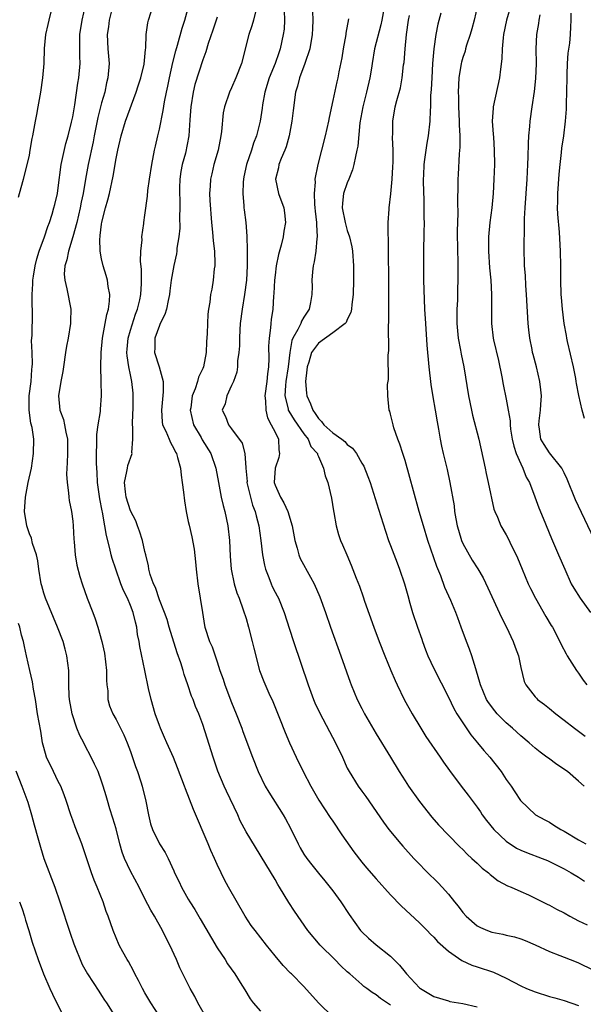
# Model space of a CAD drawing. Units: inches. Extents: x 2562000 to 2565000, y 1554000 to 1557000.
# Drawn here: x 2562126 to 2562204, y 1555067 to 1555203 of the extents above; entities that cross this region are included whole.
import ezdxf

# ---------------------------------------------------------------- set-up
doc = ezdxf.new("R2010")
doc.units = ezdxf.units.IN
doc.header["$MEASUREMENT"] = 0
doc.layers.add('LD25621554_2ft', color=134, linetype='Continuous')

msp = doc.modelspace()

# ---------------------------------------------------------------- linework, layer by layer
at = {"layer": 'LD25621554_2ft'}
for points, elevation in [([(2562125.5, 1555178.5), (2562125.66, 1555179), (2562126.21, 1555181), (2562126.61, 1555182.61), (2562127, 1555184.29), (2562127.13, 1555185), (2562127.4, 1555186.6), (2562127.49, 1555187), (2562127.85, 1555189), (2562128.05, 1555189.95), (2562128.23, 1555191), (2562128.59, 1555193), (2562128.89, 1555195), (2562129.03, 1555197), (2562129.08, 1555199.08), (2562129.29, 1555201), (2562129.62, 1555202.38), (2562129.74, 1555203), (2562130.4, 1555205.6)], 7682), ([(2562152.62, 1555063), (2562150.33, 1555067), (2562149.89, 1555067.89), (2562149.24, 1555069), (2562149, 1555069.52), (2562148.26, 1555071), (2562147.85, 1555071.85), (2562147.37, 1555073), (2562146.46, 1555075), (2562145.94, 1555075.94), (2562145.44, 1555077), (2562144.34, 1555079), (2562143.83, 1555079.83), (2562143, 1555081.39), (2562142.18, 1555083), (2562141, 1555085.24), (2562140.18, 1555087), (2562139.85, 1555087.85), (2562139.53, 1555089), (2562139, 1555091.1), (2562138.57, 1555092.57), (2562138.15, 1555093.85), (2562137.81, 1555095), (2562137.65, 1555095.65), (2562137.23, 1555097), (2562137, 1555097.69), (2562136.51, 1555099), (2562136.04, 1555100.04), (2562135.57, 1555101), (2562134.67, 1555102.67), (2562134.52, 1555103), (2562133.98, 1555103.98), (2562133.58, 1555105), (2562132.91, 1555107), (2562132.56, 1555109), (2562132.52, 1555109.48), (2562132.48, 1555111), (2562132.48, 1555112.48), (2562132.45, 1555113), (2562132.2, 1555115), (2562131.94, 1555115.94), (2562131.66, 1555117), (2562130.91, 1555119), (2562129.23, 1555123), (2562129, 1555123.7), (2562128.71, 1555124.71), (2562128.64, 1555125), (2562128.3, 1555127), (2562128.16, 1555128.16), (2562127.98, 1555129), (2562127.45, 1555130.55), (2562127.29, 1555131.29), (2562127, 1555131.89), (2562126.73, 1555132.73), (2562126.63, 1555133), (2562126.33, 1555135), (2562126.47, 1555137), (2562126.86, 1555139), (2562127.29, 1555141), (2562127.59, 1555143), (2562127.62, 1555145), (2562127.37, 1555146.63), (2562127.22, 1555147.22), (2562126.98, 1555149), (2562126.99, 1555151), (2562127.23, 1555153), (2562127.36, 1555154.64), (2562127.41, 1555155), (2562127.43, 1555155.43), (2562127.39, 1555157), (2562127.32, 1555158.68), (2562127.37, 1555159.37), (2562127.45, 1555162.55), (2562127.45, 1555163), (2562127.41, 1555163.41), (2562127.41, 1555165), (2562127.5, 1555166.5), (2562127.48, 1555167), (2562127.56, 1555167.56), (2562127.8, 1555169), (2562128.04, 1555169.96), (2562128.38, 1555171), (2562129.11, 1555173), (2562129.56, 1555174.44), (2562129.77, 1555175), (2562130.14, 1555176.14), (2562130.4, 1555177), (2562130.52, 1555177.48), (2562130.89, 1555179), (2562131, 1555179.76), (2562131.42, 1555183), (2562132.07, 1555185.93), (2562132.39, 1555187), (2562132.85, 1555188.85), (2562133, 1555189.62), (2562133.29, 1555191.29), (2562133.73, 1555194.27), (2562133.86, 1555195), (2562134.05, 1555197), (2562134, 1555198), (2562133.98, 1555199.98), (2562133.99, 1555201), (2562134.31, 1555203), (2562134.76, 1555205)], 7684), ([(2562138.56, 1555205), (2562138.06, 1555203), (2562137.95, 1555202.05), (2562137.78, 1555201), (2562137.88, 1555199), (2562138.03, 1555197), (2562137.88, 1555195), (2562137.7, 1555194.3), (2562137.43, 1555193), (2562137, 1555191.54), (2562136.49, 1555189.51), (2562135.99, 1555187), (2562135.84, 1555186.16), (2562135.12, 1555183), (2562134.75, 1555181), (2562134.43, 1555179), (2562134.18, 1555177.82), (2562134.03, 1555177), (2562133.55, 1555175), (2562133, 1555173), (2562132.4, 1555171), (2562132.19, 1555169.81), (2562131.91, 1555169), (2562131.82, 1555167.82), (2562131.89, 1555167), (2562132.2, 1555165.8), (2562132.72, 1555163), (2562132.68, 1555161.32), (2562132.69, 1555161), (2562132.37, 1555159), (2562132.14, 1555157.86), (2562132, 1555157), (2562131.72, 1555155), (2562131.64, 1555154.36), (2562131.38, 1555153), (2562131.04, 1555151), (2562131.24, 1555149), (2562131.74, 1555147.74), (2562131.87, 1555147), (2562132.03, 1555145.97), (2562132.26, 1555145), (2562132.28, 1555143), (2562132.25, 1555141.75), (2562132.17, 1555141), (2562132.16, 1555140.16), (2562132.22, 1555139), (2562132.42, 1555137.58), (2562132.47, 1555137), (2562132.53, 1555136.53), (2562132.82, 1555135), (2562133, 1555133.66), (2562133.07, 1555133), (2562133.16, 1555131.16), (2562133.21, 1555130.79), (2562133.34, 1555129), (2562133.57, 1555127.57), (2562133.99, 1555125.99), (2562134.32, 1555125), (2562135, 1555123), (2562135.77, 1555121), (2562136.13, 1555120.13), (2562136.5, 1555119), (2562137.05, 1555117), (2562137.39, 1555115.39), (2562137.66, 1555113), (2562137.66, 1555111.66), (2562137.72, 1555111), (2562137.84, 1555110.16), (2562137.85, 1555109), (2562138.11, 1555108.11), (2562138.54, 1555107), (2562139, 1555106.2), (2562140.1, 1555104.1), (2562140.55, 1555103), (2562141, 1555101.8), (2562141.7, 1555099.7), (2562141.95, 1555099), (2562142.43, 1555097.57), (2562142.6, 1555097), (2562143.11, 1555094.89), (2562143.47, 1555093), (2562143.78, 1555091.78), (2562144.03, 1555091), (2562145, 1555089), (2562145.81, 1555087.81), (2562146.2, 1555087), (2562147, 1555085.27), (2562147.11, 1555085), (2562147.73, 1555083.73), (2562148.05, 1555083), (2562149, 1555081.35), (2562149.2, 1555081), (2562149.9, 1555079.9), (2562150.65, 1555078.65), (2562153, 1555074.62), (2562154.09, 1555073), (2562154.42, 1555072.42), (2562155.45, 1555071), (2562156.2, 1555069.8), (2562156.8, 1555068.8), (2562157.57, 1555067.57), (2562157.99, 1555067), (2562159, 1555065.84)], 7686), ([(2562169.07, 1555065), (2562167.03, 1555067), (2562165, 1555069.27), (2562163.29, 1555071), (2562163.13, 1555071.13), (2562162.15, 1555072.15), (2562161, 1555073.52), (2562159.8, 1555075), (2562158.23, 1555077), (2562157.71, 1555077.71), (2562156.86, 1555079), (2562154.55, 1555083), (2562154.01, 1555084.01), (2562153.54, 1555085), (2562153, 1555086.17), (2562152.64, 1555087), (2562152.1, 1555088.1), (2562151.75, 1555089), (2562149.74, 1555093.74), (2562148.6, 1555096.6), (2562148.46, 1555097), (2562147.52, 1555099.52), (2562146.94, 1555100.94), (2562146.03, 1555103), (2562145.7, 1555103.7), (2562145.15, 1555105), (2562145, 1555105.36), (2562144.4, 1555107), (2562143.84, 1555109), (2562143.5, 1555110.5), (2562142.97, 1555112.97), (2562142.3, 1555116.3), (2562142.22, 1555117), (2562141.99, 1555117.99), (2562141.87, 1555119), (2562141.67, 1555119.67), (2562141.37, 1555121), (2562141, 1555121.98), (2562140.57, 1555123), (2562140.04, 1555124.04), (2562139.67, 1555125), (2562138.95, 1555127), (2562138.48, 1555128.48), (2562138.34, 1555129), (2562138.14, 1555129.86), (2562137.66, 1555131.66), (2562137.45, 1555133), (2562137.12, 1555134.88), (2562137.07, 1555135.07), (2562136.74, 1555136.74), (2562136.43, 1555139), (2562136.38, 1555140.38), (2562136.33, 1555141), (2562136.31, 1555141.69), (2562136.31, 1555143), (2562136.35, 1555144.35), (2562136.34, 1555145.66), (2562136.53, 1555147), (2562136.85, 1555148.85), (2562136.86, 1555149.14), (2562137, 1555151), (2562136.96, 1555153.04), (2562136.9, 1555155), (2562136.92, 1555157), (2562137.11, 1555159), (2562137.51, 1555161), (2562137.73, 1555162.27), (2562137.95, 1555163), (2562138.11, 1555164.11), (2562138.12, 1555165), (2562137.89, 1555166.11), (2562137.82, 1555167), (2562137.65, 1555167.65), (2562137.22, 1555169), (2562137, 1555169.94), (2562136.81, 1555171), (2562136.74, 1555172.74), (2562136.78, 1555173), (2562136.82, 1555173.18), (2562137, 1555174.76), (2562137.04, 1555175.04), (2562137.55, 1555177), (2562137.87, 1555178.13), (2562138.08, 1555179), (2562138.6, 1555181.4), (2562139, 1555183.84), (2562139.23, 1555185), (2562139.7, 1555187), (2562140.3, 1555189), (2562141.8, 1555193), (2562142.08, 1555193.92), (2562142.45, 1555195), (2562142.91, 1555196.91), (2562143, 1555197.9), (2562143.07, 1555198.93), (2562143.11, 1555199.11), (2562143.16, 1555201), (2562143.38, 1555202.62), (2562143.48, 1555203), (2562144.14, 1555205)], 7688), ([(2562177, 1555066.67), (2562175.59, 1555067.59), (2562175, 1555068.11), (2562174.43, 1555068.43), (2562173.69, 1555069), (2562173.28, 1555069.28), (2562173, 1555069.52), (2562171.35, 1555071), (2562171, 1555071.29), (2562170.12, 1555072.12), (2562169.26, 1555073), (2562167.23, 1555075), (2562165.56, 1555077), (2562163.69, 1555079.69), (2562162.9, 1555080.9), (2562161.63, 1555083), (2562161.38, 1555083.38), (2562161, 1555084.06), (2562157, 1555090.69), (2562156.2, 1555092.2), (2562155.84, 1555093), (2562154.28, 1555096.28), (2562153.95, 1555097), (2562153.08, 1555099.08), (2562152.45, 1555101), (2562151.63, 1555103.63), (2562151, 1555105.52), (2562150.44, 1555107), (2562150.01, 1555108.01), (2562149.65, 1555109), (2562149.45, 1555109.45), (2562148.94, 1555111), (2562148.42, 1555112.42), (2562148.27, 1555113), (2562147.95, 1555114.05), (2562147.45, 1555115.45), (2562146.37, 1555119), (2562146.07, 1555120.07), (2562145.72, 1555121), (2562145, 1555122.76), (2562144.46, 1555124.46), (2562144.18, 1555125), (2562143.72, 1555126.28), (2562143.55, 1555127), (2562143.49, 1555127.49), (2562143.13, 1555129), (2562143, 1555129.46), (2562142.66, 1555131), (2562142.26, 1555132.26), (2562141.97, 1555133), (2562141.72, 1555133.72), (2562141, 1555135.09), (2562140.38, 1555137), (2562140.29, 1555137.71), (2562140.16, 1555139), (2562140.51, 1555140.51), (2562140.57, 1555141), (2562140.63, 1555141.37), (2562141.21, 1555143), (2562141.18, 1555143.18), (2562141.32, 1555145), (2562141.33, 1555146.67), (2562141.27, 1555147), (2562141.27, 1555147.27), (2562141.37, 1555149.37), (2562141.39, 1555151), (2562141.37, 1555151.37), (2562141.2, 1555153), (2562141, 1555153.9), (2562140.78, 1555155), (2562140.53, 1555156.54), (2562140.51, 1555157), (2562140.54, 1555157.46), (2562140.67, 1555159), (2562141, 1555160.1), (2562141.71, 1555162.29), (2562141.99, 1555163), (2562142.28, 1555164.28), (2562142.43, 1555165), (2562142.53, 1555166.53), (2562142.54, 1555167), (2562142.51, 1555168.51), (2562142.39, 1555169.61), (2562142.42, 1555171), (2562142.6, 1555172.6), (2562142.57, 1555173), (2562142.84, 1555174.84), (2562142.84, 1555175), (2562143, 1555176), (2562143.35, 1555178.65), (2562143.42, 1555179.42), (2562143.64, 1555181), (2562143.94, 1555183), (2562144.34, 1555185), (2562144.47, 1555185.53), (2562144.79, 1555187), (2562145, 1555187.88), (2562145.51, 1555190.49), (2562145.69, 1555191.69), (2562145.96, 1555193), (2562146.17, 1555193.83), (2562146.38, 1555195), (2562146.86, 1555197.14), (2562147.27, 1555198.73), (2562147.51, 1555199.51), (2562148.13, 1555201.87), (2562148.53, 1555203), (2562149.08, 1555205)], 7690), ([(2562176.14, 1555205), (2562175.79, 1555203), (2562175.64, 1555202.36), (2562174.77, 1555199), (2562174.43, 1555197), (2562174.34, 1555196.34), (2562174.14, 1555195), (2562173.67, 1555193), (2562173.14, 1555191), (2562172.76, 1555188.76), (2562172.45, 1555185.55), (2562172.33, 1555185), (2562172.13, 1555184.13), (2562171.93, 1555183), (2562171.74, 1555182.26), (2562171.23, 1555181), (2562171, 1555180.49), (2562170.48, 1555179), (2562170.33, 1555177.67), (2562170.3, 1555177), (2562170.69, 1555175), (2562171, 1555173.9), (2562171.3, 1555173), (2562171.61, 1555171.61), (2562171.72, 1555171), (2562171.87, 1555169), (2562171.87, 1555167), (2562171.81, 1555165), (2562171.62, 1555163.62), (2562171.57, 1555163), (2562171.48, 1555162.52), (2562171, 1555161.57), (2562170.83, 1555161.17), (2562170.71, 1555161), (2562169, 1555159.73), (2562167, 1555158.31), (2562166.06, 1555157), (2562165.68, 1555155.68), (2562165.45, 1555155), (2562165.42, 1555154.58), (2562165.21, 1555153), (2562165.35, 1555151.35), (2562165.4, 1555151), (2562165.9, 1555149.9), (2562166.22, 1555149), (2562166.55, 1555148.55), (2562167, 1555147.87), (2562167.43, 1555147.43), (2562167.76, 1555147), (2562169, 1555145.86), (2562170.24, 1555145), (2562170.66, 1555144.66), (2562171, 1555144.28), (2562171.74, 1555143.74), (2562172.27, 1555143), (2562173, 1555141.7), (2562173.27, 1555141.27), (2562173.85, 1555139.85), (2562174.16, 1555139), (2562175.3, 1555135.3), (2562176.27, 1555132.27), (2562176.71, 1555131), (2562177, 1555130.27), (2562177.89, 1555127.89), (2562178.25, 1555127), (2562178.92, 1555125), (2562179.36, 1555123.36), (2562179.67, 1555122.33), (2562180.05, 1555121), (2562180.71, 1555119), (2562181.31, 1555117.31), (2562181.4, 1555117), (2562181.84, 1555115.84), (2562182.17, 1555115), (2562183, 1555113.25), (2562185, 1555109.3), (2562185.74, 1555107.74), (2562186.18, 1555107), (2562187, 1555105.75), (2562188.11, 1555104.11), (2562189.04, 1555103), (2562189.91, 1555101.91), (2562190.73, 1555101), (2562192.31, 1555099), (2562193, 1555097.93), (2562193.69, 1555097), (2562194.21, 1555096.21), (2562194.97, 1555095), (2562197.03, 1555093.03), (2562198.32, 1555092.32), (2562199, 1555091.99), (2562199.59, 1555091.59), (2562200.54, 1555091), (2562201, 1555090.78), (2562203, 1555089.54), (2562204.02, 1555089)], 7702), ([(2562189.02, 1555205), (2562188.55, 1555203), (2562188.23, 1555201.77), (2562188.02, 1555201), (2562187.52, 1555199.52), (2562187.36, 1555199), (2562187.3, 1555198.7), (2562187, 1555197.84), (2562186.81, 1555197.19), (2562186.76, 1555197), (2562186.44, 1555195), (2562186.36, 1555193), (2562186.39, 1555192.39), (2562186.41, 1555191), (2562186.5, 1555189), (2562186.49, 1555188.49), (2562186.57, 1555187), (2562186.59, 1555185.41), (2562186.49, 1555184.49), (2562186.35, 1555181.65), (2562186.29, 1555181), (2562186.3, 1555180.3), (2562186.25, 1555177.75), (2562186.3, 1555176.3), (2562186.21, 1555173.79), (2562186.24, 1555171), (2562186.28, 1555169.72), (2562186.29, 1555167), (2562186.25, 1555165.75), (2562186.24, 1555164.24), (2562186.18, 1555163), (2562186.16, 1555161.84), (2562186.18, 1555161), (2562186.36, 1555159), (2562186.69, 1555157.31), (2562186.76, 1555156.76), (2562187.13, 1555155), (2562187.76, 1555151), (2562188.18, 1555149), (2562188.33, 1555148.33), (2562189.19, 1555145), (2562190.08, 1555141), (2562190.23, 1555140.23), (2562190.52, 1555139), (2562191.3, 1555135.3), (2562191.42, 1555135), (2562191.77, 1555134.23), (2562192.24, 1555133), (2562193, 1555131.77), (2562193.26, 1555131.26), (2562193.74, 1555130.26), (2562194.37, 1555129), (2562194.57, 1555128.57), (2562195.21, 1555127), (2562196.05, 1555125), (2562196.35, 1555124.35), (2562197.03, 1555123), (2562198.48, 1555120.48), (2562199.23, 1555119.23), (2562199.38, 1555119), (2562200.4, 1555117), (2562200.59, 1555116.59), (2562201.28, 1555115.28), (2562201.44, 1555115), (2562202.73, 1555113), (2562203, 1555112.64), (2562203.66, 1555111.66), (2562204.14, 1555111)], 7708), ([(2562193.64, 1555205), (2562193.04, 1555203), (2562192.63, 1555201), (2562192.56, 1555200.56), (2562192.43, 1555199), (2562192.38, 1555197.62), (2562192.21, 1555196.21), (2562192.08, 1555195), (2562191.2, 1555191), (2562191.18, 1555190.82), (2562191.07, 1555189), (2562191.21, 1555187.21), (2562191.22, 1555186.78), (2562191.35, 1555185), (2562191.36, 1555183), (2562191.29, 1555181), (2562191.17, 1555179), (2562190.99, 1555177), (2562190.73, 1555175), (2562190.54, 1555173), (2562190.53, 1555171), (2562190.69, 1555168.69), (2562190.85, 1555167), (2562190.94, 1555165), (2562190.95, 1555161), (2562191.2, 1555159), (2562191.24, 1555158.76), (2562191.91, 1555155.91), (2562192.37, 1555153.63), (2562192.57, 1555152.57), (2562193, 1555150.54), (2562193.28, 1555149), (2562193.53, 1555147.53), (2562193.54, 1555147), (2562193.61, 1555146.39), (2562193.83, 1555145), (2562194.03, 1555144.03), (2562194.39, 1555143), (2562195, 1555141.57), (2562195.29, 1555141), (2562195.76, 1555139.76), (2562196.2, 1555139), (2562196.96, 1555137.04), (2562197.52, 1555135.52), (2562198.09, 1555134.09), (2562199.26, 1555131.26), (2562200.25, 1555129), (2562201.09, 1555127), (2562202, 1555125), (2562202.37, 1555124.37), (2562203.24, 1555123), (2562204.64, 1555121)], 7710), ([(2562153, 1555203.41), (2562152.4, 1555201.6), (2562151.74, 1555199.74), (2562151.41, 1555198.59), (2562151, 1555197.5), (2562149.92, 1555194.08), (2562149.69, 1555193), (2562149.36, 1555191), (2562149.21, 1555189.21), (2562149.05, 1555187), (2562148.59, 1555184.59), (2562148.15, 1555183), (2562147.97, 1555182.04), (2562147.82, 1555181), (2562147.78, 1555179.78), (2562147.78, 1555179), (2562147.83, 1555178.17), (2562147.84, 1555177), (2562147.79, 1555175.79), (2562147.82, 1555174.18), (2562147.69, 1555173), (2562147.43, 1555171.43), (2562147.42, 1555171), (2562147.35, 1555170.65), (2562146.98, 1555169.02), (2562146.65, 1555167), (2562146.45, 1555165.55), (2562146.39, 1555165), (2562146.19, 1555164.19), (2562145.96, 1555163), (2562145.76, 1555162.24), (2562145.12, 1555161), (2562145, 1555160.73), (2562144.38, 1555159), (2562144.37, 1555157.63), (2562144.32, 1555157), (2562144.97, 1555155), (2562145.53, 1555153), (2562145.54, 1555151.54), (2562145.27, 1555149), (2562145.38, 1555147.38), (2562145.45, 1555147), (2562145.88, 1555146.12), (2562146.35, 1555145), (2562146.53, 1555144.53), (2562147, 1555143.72), (2562147.22, 1555143.22), (2562147.36, 1555143), (2562147.52, 1555142.48), (2562147.9, 1555141), (2562148, 1555140), (2562148.16, 1555139), (2562148.35, 1555137.65), (2562148.46, 1555136.46), (2562148.7, 1555135), (2562149, 1555133.63), (2562149.1, 1555133.1), (2562149.47, 1555131.47), (2562149.8, 1555129.8), (2562150.01, 1555128.01), (2562150.08, 1555127), (2562150.33, 1555125), (2562150.66, 1555123), (2562150.95, 1555121), (2562151.23, 1555119.23), (2562151.29, 1555119), (2562151.95, 1555117), (2562152.28, 1555116.28), (2562153, 1555114.21), (2562153.38, 1555113), (2562153.81, 1555111.81), (2562154.05, 1555111), (2562155, 1555108.55), (2562155.64, 1555107), (2562156.39, 1555105), (2562156.55, 1555104.55), (2562157.9, 1555101), (2562158.69, 1555099), (2562159.66, 1555097), (2562160.14, 1555096.14), (2562162.14, 1555093), (2562162.45, 1555092.45), (2562163.16, 1555091.16), (2562164.2, 1555089), (2562164.47, 1555088.47), (2562165, 1555087.56), (2562165.39, 1555087), (2562166.09, 1555086.1), (2562167, 1555084.97), (2562167.9, 1555083.9), (2562169, 1555082.5), (2562170.1, 1555081), (2562171.25, 1555079.25), (2562172.83, 1555077), (2562173, 1555076.82), (2562173.95, 1555075.95), (2562175, 1555075.04), (2562177, 1555073.45), (2562178.24, 1555072.24), (2562179, 1555071.24), (2562179.2, 1555071), (2562181, 1555069.09), (2562181.13, 1555069), (2562182.31, 1555068.31), (2562183, 1555067.87), (2562185, 1555067.26), (2562185.21, 1555067.21), (2562187, 1555066.91), (2562189, 1555066.46)], 7692), ([(2562158.34, 1555204.34), (2562158.02, 1555203), (2562157.8, 1555202.2), (2562157.37, 1555201), (2562156.34, 1555197), (2562155.6, 1555195), (2562155, 1555193.6), (2562154.72, 1555193), (2562154, 1555191), (2562153.82, 1555190.18), (2562153.6, 1555187.6), (2562153.5, 1555187), (2562153.11, 1555185), (2562152.55, 1555183), (2562152.26, 1555181.74), (2562152.05, 1555181), (2562152.03, 1555180.03), (2562151.93, 1555179), (2562151.96, 1555178.04), (2562152.19, 1555175), (2562152.34, 1555173.65), (2562152.45, 1555172.45), (2562152.62, 1555171), (2562152.68, 1555169.32), (2562152.66, 1555169), (2562152.58, 1555168.58), (2562152.43, 1555167), (2562152.24, 1555165.76), (2562152.09, 1555165), (2562151.98, 1555163.98), (2562151.81, 1555163), (2562151.71, 1555162.29), (2562151.64, 1555161), (2562151.61, 1555159.61), (2562151.52, 1555158.48), (2562151.48, 1555157), (2562151.09, 1555155), (2562151, 1555154.78), (2562150.41, 1555153.59), (2562150.29, 1555153), (2562149.95, 1555151.95), (2562149.54, 1555151), (2562149.33, 1555149.33), (2562149.27, 1555149), (2562149.73, 1555147), (2562150.76, 1555145.24), (2562150.92, 1555144.92), (2562152.11, 1555143), (2562152.82, 1555141), (2562153.18, 1555139), (2562153.56, 1555137), (2562153.83, 1555135.83), (2562154.06, 1555135), (2562154.49, 1555133), (2562154.71, 1555131), (2562154.81, 1555128.81), (2562154.93, 1555127), (2562155.33, 1555125), (2562155.73, 1555123.73), (2562156.02, 1555123), (2562156.61, 1555121.39), (2562157, 1555120.19), (2562157.35, 1555119), (2562157.86, 1555117), (2562158.06, 1555116.06), (2562158.87, 1555113), (2562159.45, 1555111.45), (2562160.15, 1555109.85), (2562160.68, 1555108.68), (2562161.62, 1555106.38), (2562162.4, 1555104.4), (2562163, 1555102.97), (2562163.91, 1555101), (2562164.91, 1555099), (2562165.95, 1555097), (2562166.34, 1555096.34), (2562167.06, 1555095.06), (2562168.65, 1555092.65), (2562169, 1555092.14), (2562170.26, 1555090.26), (2562171.91, 1555087.91), (2562173, 1555086.47), (2562173.67, 1555085.67), (2562175, 1555084.17), (2562177, 1555081.97), (2562178.45, 1555080.45), (2562181, 1555078.09), (2562182.08, 1555077), (2562182.53, 1555076.53), (2562183, 1555076.08), (2562183.5, 1555075.5), (2562185, 1555074.17), (2562186.87, 1555072.87), (2562188.23, 1555072.23), (2562189, 1555072), (2562191.24, 1555071.24), (2562193, 1555070.44), (2562195, 1555069.38), (2562195.82, 1555069), (2562197, 1555068.53), (2562199, 1555067.9), (2562199.71, 1555067.71), (2562201, 1555067.32), (2562203, 1555066.63)], 7694), ([(2562162.26, 1555204.26), (2562162.31, 1555203), (2562162.25, 1555201.75), (2562162.15, 1555201), (2562161.71, 1555199), (2562161.52, 1555198.48), (2562161.01, 1555197), (2562160.21, 1555195), (2562159.59, 1555193), (2562159.26, 1555191.26), (2562159.21, 1555190.79), (2562158.93, 1555189), (2562158.44, 1555187), (2562158.02, 1555185.98), (2562157.73, 1555185), (2562157.04, 1555183), (2562156.68, 1555181.32), (2562156.62, 1555181), (2562156.58, 1555180.58), (2562156.53, 1555179), (2562156.7, 1555177.3), (2562156.7, 1555177), (2562156.73, 1555176.73), (2562156.95, 1555175), (2562157.11, 1555173.11), (2562157.16, 1555171.16), (2562157.14, 1555170.86), (2562157.14, 1555169), (2562157.04, 1555167), (2562156.79, 1555165), (2562156.46, 1555163), (2562156.2, 1555161), (2562156.13, 1555160.13), (2562156.08, 1555159), (2562156.08, 1555157.92), (2562156.01, 1555157), (2562155.83, 1555155.83), (2562155.8, 1555155), (2562155.72, 1555154.28), (2562155.24, 1555153), (2562155, 1555152.44), (2562154.33, 1555151), (2562154.1, 1555149.9), (2562153.69, 1555149), (2562154.13, 1555148.13), (2562154.54, 1555147), (2562155, 1555146.43), (2562156.46, 1555144.46), (2562156.81, 1555143), (2562156.95, 1555141.05), (2562156.97, 1555140.97), (2562157.13, 1555139.13), (2562157.12, 1555139), (2562157.59, 1555137), (2562157.89, 1555135.89), (2562158.25, 1555135), (2562158.38, 1555134.38), (2562158.76, 1555133), (2562159.04, 1555130.96), (2562159.28, 1555129), (2562159.56, 1555127.56), (2562159.69, 1555127), (2562160.15, 1555125.85), (2562160.45, 1555125), (2562160.61, 1555124.61), (2562161, 1555123.85), (2562161.31, 1555123.31), (2562161.47, 1555123), (2562162.28, 1555121), (2562163, 1555118.71), (2562163.56, 1555117), (2562165.59, 1555111), (2562166.34, 1555109), (2562166.53, 1555108.53), (2562167.17, 1555107.17), (2562168.54, 1555104.54), (2562169.37, 1555103), (2562170.32, 1555101), (2562171, 1555099.49), (2562171.25, 1555099), (2562172.5, 1555097), (2562173, 1555096.29), (2562173.56, 1555095.56), (2562176.01, 1555092.01), (2562176.77, 1555091), (2562178.41, 1555089), (2562178.69, 1555088.69), (2562180.22, 1555087), (2562182.58, 1555084.58), (2562183, 1555084.19), (2562183.59, 1555083.59), (2562184.14, 1555083), (2562185, 1555082.03), (2562185.86, 1555081), (2562186.36, 1555080.36), (2562187, 1555079.49), (2562187.44, 1555079), (2562189, 1555077.66), (2562189.44, 1555077.44), (2562190.43, 1555077), (2562191, 1555076.78), (2562192.51, 1555076.51), (2562193, 1555076.38), (2562194.14, 1555076.14), (2562195, 1555075.86), (2562195.63, 1555075.63), (2562197, 1555075.04), (2562199, 1555074.12), (2562200.44, 1555073.56), (2562201, 1555073.32), (2562202.66, 1555072.66), (2562203, 1555072.54), (2562205, 1555071.55)], 7696), ([(2562166.19, 1555204.19), (2562166.22, 1555203), (2562166.17, 1555201.83), (2562166.15, 1555201), (2562165.8, 1555199), (2562165.13, 1555197), (2562164.39, 1555195), (2562164.13, 1555193.87), (2562163.84, 1555193), (2562163.51, 1555190.49), (2562163.35, 1555189), (2562162.97, 1555187), (2562162.54, 1555185.46), (2562162.37, 1555185), (2562161.86, 1555183.86), (2562161.54, 1555183), (2562161.47, 1555182.53), (2562161.05, 1555181), (2562161.5, 1555179), (2562162.22, 1555177), (2562162.32, 1555176.32), (2562162.44, 1555175), (2562162.21, 1555173.79), (2562162.11, 1555173), (2562161.83, 1555171.83), (2562161.46, 1555170.54), (2562161.17, 1555169), (2562161, 1555167.68), (2562160.92, 1555167), (2562160.83, 1555165.17), (2562160.79, 1555164.79), (2562160.7, 1555163), (2562160.46, 1555161.54), (2562160.41, 1555161), (2562160.39, 1555160.39), (2562160.17, 1555159), (2562160.12, 1555157.88), (2562160.16, 1555156.16), (2562160.1, 1555155), (2562159.94, 1555154.06), (2562159.85, 1555153), (2562159.6, 1555151), (2562159.69, 1555150.31), (2562159.71, 1555149), (2562159.96, 1555147.96), (2562160.49, 1555147), (2562161, 1555145.95), (2562161.49, 1555145), (2562161.54, 1555143.54), (2562161.64, 1555143), (2562161.53, 1555142.47), (2562161.01, 1555141), (2562160.88, 1555139), (2562161, 1555138.65), (2562161.74, 1555137), (2562162.21, 1555136.21), (2562162.78, 1555135), (2562163.37, 1555133), (2562163.72, 1555131), (2562164.06, 1555129.94), (2562164.29, 1555129), (2562164.49, 1555128.49), (2562165.92, 1555125.92), (2562166.42, 1555125), (2562167.19, 1555123.19), (2562167.98, 1555121), (2562168.66, 1555119), (2562170.12, 1555115), (2562171.39, 1555111.39), (2562171.54, 1555111), (2562172.38, 1555109), (2562173, 1555107.75), (2562173.39, 1555107), (2562175, 1555104.22), (2562177, 1555101), (2562178.2, 1555099), (2562179, 1555097.72), (2562179.47, 1555097), (2562181, 1555094.87), (2562182.7, 1555092.7), (2562183.64, 1555091.64), (2562185, 1555090.22), (2562186.6, 1555088.6), (2562187, 1555088.21), (2562187.58, 1555087.58), (2562188.26, 1555087), (2562189, 1555086.32), (2562189.66, 1555085.66), (2562190.56, 1555085), (2562190.78, 1555084.78), (2562191.89, 1555083.89), (2562193.19, 1555083.19), (2562193.66, 1555083), (2562195, 1555082.39), (2562196.07, 1555081.93), (2562197, 1555081.51), (2562198.66, 1555080.66), (2562199, 1555080.51), (2562199.97, 1555079.97), (2562201, 1555079.45), (2562201.8, 1555079), (2562203, 1555078.36), (2562204.21, 1555077.79)], 7698), ([(2562203.77, 1555097), (2562203, 1555097.69), (2562201.46, 1555099), (2562199.99, 1555099.99), (2562198.84, 1555100.84), (2562198.64, 1555101), (2562197.7, 1555101.7), (2562197, 1555102.26), (2562196.16, 1555103), (2562195, 1555103.96), (2562193.87, 1555105), (2562193, 1555105.75), (2562191.76, 1555107), (2562191.41, 1555107.41), (2562190.55, 1555108.55), (2562190.27, 1555109), (2562189.42, 1555111), (2562189.35, 1555111.35), (2562188.9, 1555112.9), (2562188.77, 1555113.23), (2562188.23, 1555115), (2562187.93, 1555115.93), (2562187.49, 1555117), (2562186.78, 1555119), (2562186.28, 1555120.28), (2562186.04, 1555121), (2562185.32, 1555122.67), (2562184.5, 1555124.5), (2562183.93, 1555126.07), (2562183.39, 1555127.39), (2562182.16, 1555131), (2562181.53, 1555133), (2562180.95, 1555135), (2562180.15, 1555137.85), (2562179.68, 1555139.68), (2562179, 1555142.04), (2562178.68, 1555143), (2562178.29, 1555144.29), (2562177.99, 1555145), (2562177.45, 1555146.55), (2562177.33, 1555147), (2562177, 1555148.47), (2562176.88, 1555148.88), (2562176.81, 1555149), (2562176.6, 1555151), (2562176.59, 1555152.59), (2562176.72, 1555153.28), (2562176.64, 1555156.64), (2562176.74, 1555157.26), (2562176.71, 1555160.71), (2562176.75, 1555161.25), (2562176.73, 1555168.73), (2562176.72, 1555169.28), (2562176.71, 1555172.71), (2562176.65, 1555173.35), (2562176.68, 1555175), (2562176.82, 1555176.82), (2562176.82, 1555177), (2562177.05, 1555178.95), (2562177.22, 1555181), (2562177.31, 1555182.69), (2562177.33, 1555183.33), (2562177.34, 1555185), (2562177.27, 1555186.73), (2562177.3, 1555187.3), (2562177.3, 1555189), (2562177.65, 1555191), (2562177.88, 1555191.88), (2562178.37, 1555193.63), (2562178.62, 1555195), (2562178.8, 1555196.8), (2562178.86, 1555197.14), (2562178.99, 1555199), (2562179.2, 1555201), (2562179.49, 1555203), (2562179.63, 1555203.63)], 7704), ([(2562183.97, 1555203.97), (2562183.55, 1555202.45), (2562183.27, 1555201), (2562182.98, 1555199), (2562182.8, 1555197), (2562182.68, 1555195), (2562182.62, 1555193.38), (2562182.54, 1555192.54), (2562182.53, 1555191), (2562182.47, 1555190.47), (2562182.43, 1555189), (2562182.2, 1555187), (2562182.02, 1555185.98), (2562181.87, 1555185), (2562181.71, 1555183.71), (2562181.6, 1555183), (2562181.55, 1555181.55), (2562181.51, 1555181), (2562181.55, 1555179), (2562181.58, 1555178.42), (2562181.6, 1555177), (2562181.6, 1555175.6), (2562181.62, 1555175), (2562181.59, 1555173.59), (2562181.59, 1555173), (2562181.55, 1555171.55), (2562181.53, 1555169), (2562181.57, 1555167), (2562181.71, 1555163), (2562181.82, 1555161), (2562182.02, 1555158.02), (2562182.28, 1555155), (2562182.57, 1555152.57), (2562182.84, 1555150.84), (2562183.17, 1555149), (2562183.42, 1555147.42), (2562183.62, 1555146.38), (2562183.86, 1555145), (2562184.05, 1555144.05), (2562184.28, 1555143), (2562184.81, 1555140.81), (2562185.2, 1555139), (2562185.79, 1555135.79), (2562185.86, 1555135), (2562186.02, 1555133.98), (2562186.22, 1555133), (2562186.39, 1555132.39), (2562186.82, 1555131), (2562187, 1555130.57), (2562188.28, 1555128.28), (2562189.06, 1555127.06), (2562189.8, 1555125.8), (2562190.45, 1555124.45), (2562192.34, 1555120.34), (2562193.02, 1555119), (2562193.98, 1555117), (2562194.23, 1555116.23), (2562194.69, 1555115), (2562195, 1555113.39), (2562195.46, 1555111.46), (2562195.7, 1555111), (2562197, 1555109.37), (2562197.17, 1555109.17), (2562197.34, 1555109), (2562198.31, 1555108.31), (2562199, 1555107.74), (2562199.86, 1555107), (2562201, 1555106.14), (2562202.46, 1555105), (2562203.92, 1555103.92)], 7706), ([(2562206.45, 1555128.45), (2562203, 1555135.71), (2562202.6, 1555136.6), (2562201.45, 1555139.45), (2562201, 1555140.36), (2562200.8, 1555140.8), (2562200.68, 1555141), (2562199, 1555143.1), (2562198.25, 1555144.25), (2562197.79, 1555145), (2562197.61, 1555146.39), (2562197.5, 1555147), (2562197.55, 1555147.55), (2562197.74, 1555149), (2562197.8, 1555149.8), (2562197.86, 1555151), (2562197.81, 1555151.81), (2562197.66, 1555153), (2562197.2, 1555155), (2562196.72, 1555156.72), (2562196.65, 1555157), (2562196.58, 1555157.42), (2562196.25, 1555159), (2562196.11, 1555160.11), (2562196.03, 1555161), (2562195.82, 1555165), (2562195.71, 1555166.29), (2562195.66, 1555167.66), (2562195.55, 1555169), (2562195.5, 1555171.5), (2562195.55, 1555174.45), (2562195.53, 1555175), (2562195.53, 1555175.54), (2562195.6, 1555177), (2562195.91, 1555181), (2562196.01, 1555183), (2562196.05, 1555184.05), (2562196.07, 1555185.93), (2562196.13, 1555187), (2562196.26, 1555188.25), (2562196.3, 1555189), (2562196.59, 1555191), (2562196.91, 1555193.09), (2562197.11, 1555194.89), (2562197.17, 1555197), (2562197.14, 1555199), (2562197.23, 1555201), (2562197.5, 1555202.5), (2562197.57, 1555203), (2562197.71, 1555203.71)], 7712), ([(2562203.85, 1555147.85), (2562203.52, 1555149), (2562203.04, 1555151.04), (2562202.71, 1555152.71), (2562202.68, 1555153), (2562202.62, 1555153.38), (2562202.29, 1555155), (2562201.48, 1555158.52), (2562201.39, 1555159), (2562201.34, 1555159.34), (2562201.02, 1555161), (2562200.77, 1555163), (2562200.63, 1555164.63), (2562200.62, 1555165), (2562200.56, 1555167), (2562200.56, 1555169), (2562200.52, 1555171), (2562200.36, 1555173.64), (2562200.14, 1555176.14), (2562200.11, 1555177), (2562200.14, 1555177.86), (2562200.13, 1555179), (2562200.31, 1555181.69), (2562200.45, 1555183), (2562200.65, 1555184.65), (2562200.71, 1555185.29), (2562200.96, 1555187), (2562201.2, 1555189), (2562201.33, 1555190.67), (2562201.32, 1555191.32), (2562201.41, 1555195), (2562201.45, 1555195.45), (2562201.49, 1555197), (2562201.56, 1555198.44), (2562201.79, 1555199.79), (2562201.88, 1555201), (2562201.95, 1555202.05), (2562201.98, 1555203), (2562201.97, 1555203.97)], 7714), ([(2562171.15, 1555203.16), (2562170.81, 1555201.19), (2562170.8, 1555201), (2562170.42, 1555199), (2562170.23, 1555197.77), (2562169.82, 1555195.82), (2562169.69, 1555195), (2562169.54, 1555194.46), (2562169, 1555191.85), (2562168.49, 1555189.51), (2562168.42, 1555189), (2562167.96, 1555187), (2562166.94, 1555183), (2562166.52, 1555181), (2562166.56, 1555180.56), (2562166.4, 1555179), (2562166.46, 1555177.54), (2562166.53, 1555177), (2562166.56, 1555176.56), (2562166.75, 1555175), (2562166.72, 1555174.72), (2562166.83, 1555173), (2562166.78, 1555172.78), (2562166.63, 1555171), (2562166.44, 1555169.56), (2562166.27, 1555169), (2562166.18, 1555168.18), (2562166.09, 1555167), (2562166.12, 1555166.12), (2562166.11, 1555165), (2562165.93, 1555163.93), (2562165.74, 1555163), (2562165.43, 1555162.57), (2562165, 1555161.9), (2562164.67, 1555161.33), (2562164.56, 1555161), (2562164.16, 1555160.16), (2562163.48, 1555159), (2562163.33, 1555158.67), (2562163.03, 1555157), (2562162.8, 1555155), (2562162.5, 1555153), (2562162.44, 1555152.44), (2562162.36, 1555151), (2562162.82, 1555149.18), (2562162.84, 1555149), (2562162.89, 1555148.89), (2562163.66, 1555147.66), (2562165, 1555145.73), (2562165.58, 1555145), (2562165.97, 1555143.97), (2562166.86, 1555143), (2562166.87, 1555142.87), (2562167, 1555142.62), (2562167.72, 1555141), (2562167.94, 1555139.94), (2562168.3, 1555139), (2562168.83, 1555136.83), (2562169.1, 1555135.1), (2562169.16, 1555134.84), (2562169.48, 1555133), (2562169.79, 1555131.79), (2562170.08, 1555131), (2562170.36, 1555130.36), (2562170.92, 1555129), (2562171.55, 1555127.55), (2562172.23, 1555125.77), (2562172.68, 1555124.68), (2562173.2, 1555123.2), (2562173.4, 1555122.6), (2562174.68, 1555119), (2562175.42, 1555117), (2562176.19, 1555115), (2562177.01, 1555113), (2562177.61, 1555111.61), (2562177.9, 1555111), (2562178.89, 1555109), (2562179.96, 1555107), (2562181.16, 1555105), (2562181.88, 1555103.88), (2562183.87, 1555101), (2562184.32, 1555100.32), (2562185.16, 1555099.16), (2562186.78, 1555097), (2562187.75, 1555095.75), (2562188.28, 1555095), (2562189, 1555094.06), (2562189.42, 1555093.42), (2562189.69, 1555093), (2562190.25, 1555092.24), (2562191.28, 1555091), (2562193, 1555089.38), (2562194.42, 1555088.42), (2562195, 1555088.13), (2562195.79, 1555087.79), (2562197.96, 1555087), (2562198.71, 1555086.71), (2562199, 1555086.57), (2562201, 1555085.55), (2562201.97, 1555085), (2562203, 1555084.38), (2562203.82, 1555083.82)], 7700), ([(2562145, 1555065.14), (2562143.82, 1555067), (2562143, 1555068.37), (2562142.65, 1555069), (2562142.11, 1555070.11), (2562141.61, 1555071), (2562141.43, 1555071.43), (2562140.72, 1555072.72), (2562140.53, 1555073), (2562139.94, 1555074.06), (2562139.44, 1555075), (2562139, 1555075.99), (2562138.58, 1555077), (2562137.9, 1555079), (2562137.65, 1555079.65), (2562137.2, 1555081), (2562136.4, 1555083), (2562135.98, 1555083.98), (2562135.61, 1555085), (2562134.47, 1555088.47), (2562134.28, 1555089), (2562133.35, 1555091.35), (2562133, 1555092.29), (2562132.75, 1555093), (2562132.11, 1555095), (2562131.81, 1555095.81), (2562131.34, 1555097), (2562131, 1555097.65), (2562130.34, 1555099), (2562129.39, 1555101), (2562129, 1555102.34), (2562128.84, 1555103), (2562128.58, 1555104.58), (2562128.15, 1555107), (2562127.83, 1555109), (2562127.58, 1555110.42), (2562127.44, 1555111.44), (2562127.06, 1555113), (2562126.59, 1555115), (2562126.31, 1555116.31), (2562126.18, 1555117), (2562125.9, 1555117.9), (2562125.68, 1555119), (2562125.5, 1555119.5)], 7682), ([(2562125.11, 1555099.11), (2562125.94, 1555097), (2562126.77, 1555094.77), (2562127.3, 1555093), (2562127.65, 1555091.65), (2562128.18, 1555089.82), (2562128.53, 1555088.53), (2562129.01, 1555087), (2562130.54, 1555083), (2562131.24, 1555081), (2562132.66, 1555076.66), (2562133.17, 1555075.17), (2562134.33, 1555072.33), (2562135.03, 1555071.03), (2562136.6, 1555068.6), (2562137, 1555068.04), (2562137.39, 1555067.39), (2562137.68, 1555067), (2562138.93, 1555065)], 7680), ([(2562125.63, 1555081), (2562125.99, 1555079.99), (2562126.31, 1555079), (2562126.46, 1555078.46), (2562126.92, 1555077), (2562127.39, 1555075.39), (2562128.2, 1555073), (2562128.98, 1555071), (2562129.83, 1555069), (2562130.2, 1555068.2), (2562131.77, 1555065)], 7678)]:
    msp.add_lwpolyline(points, dxfattribs=dict(at, elevation=elevation))

doc.saveas('drawing.dxf')
